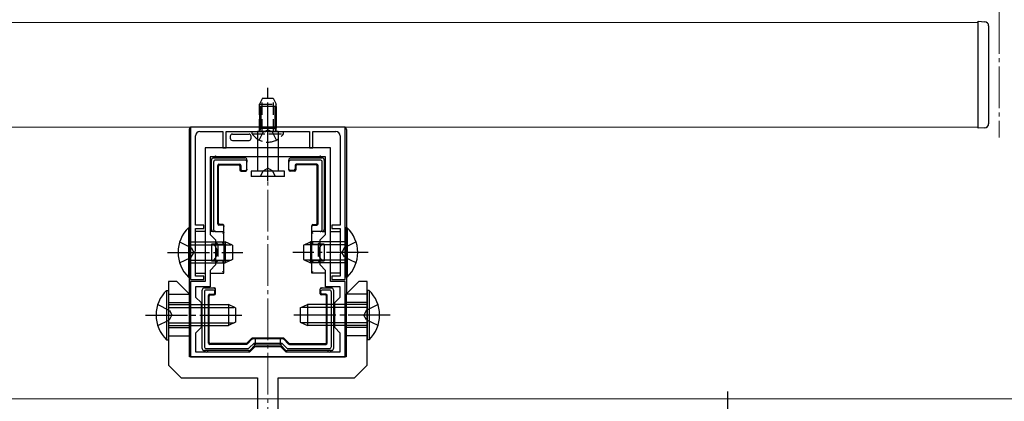
# Model space of a CAD drawing. Extents: x 0 to 2772, y 0 to 4489.
# Drawn here: x 2161 to 2396, y 3495 to 3586 of the extents above; entities that cross this region are included whole.
import ezdxf

# ---------------------------------------------------------------- set-up
doc = ezdxf.new("R2010")
doc.units = 0
doc.linetypes.add('YCENTER_1', pattern=[13, 10, -1, 1, -1])
doc.linetypes.add('YHIDDEN_1', pattern=[4, 3, -1])
for name, color, linetype, lineweight in [('YKK_11', 7, 'CONTINUOUS', 30), ('YKK_12', 2, 'CONTINUOUS', 13), ('YKK_13', 4, 'CONTINUOUS', 30)]:
    doc.layers.add(name, color=color, linetype=linetype, lineweight=lineweight)

msp = doc.modelspace()

# ---------------------------------------------------------------- linework, layer by layer
at = {"layer": 'YKK_11', "linetype": 'ByBlock', "lineweight": -2, "ltscale": 0.5}
for p, q in [((2238.59, 3560.43), (2201.59, 3560.43)), ((2201.59, 3560.43), (2201.59, 3523.93)), ((2202.79, 3536.93), (2202.79, 3558.33)), ((2203.79, 3559.33), (2209.29, 3559.33)), ((2209.29, 3559.33), (2209.29, 3555.43)), ((2210.09, 3555.43), (2210.09, 3559.33)), ((2210.09, 3559.33), (2219.63, 3559.33)), ((2219.63, 3559.33), (2219.81, 3559.45)), ((2219.81, 3559.45), (2220.36, 3559.45)), ((2220.36, 3559.45), (2220.55, 3559.33)), ((2220.55, 3559.33), (2230.09, 3559.33)), ((2230.09, 3559.33), (2230.09, 3555.43)), ((2230.89, 3555.43), (2230.89, 3559.33)), ((2230.89, 3559.33), (2236.39, 3559.33)), ((2237.39, 3558.33), (2237.39, 3536.93)), ((2238.59, 3523.93), (2238.59, 3560.43)), ((2235.09, 3555.43), (2205.09, 3555.43)), ((2205.09, 3555.43), (2205.09, 3523.43)), ((2209.29, 3555.43), (2210.09, 3555.43)), ((2230.09, 3555.43), (2230.89, 3555.43)), ((2235.09, 3523.43), (2235.09, 3555.43)), ((2233.89, 3553.33), (2206.29, 3553.33)), ((2233.89, 3553.33), (2206.29, 3553.33)), ((2206.29, 3553.33), (2206.29, 3534.73)), ((2233.89, 3534.73), (2233.89, 3553.33)), ((2204.79, 3536.93), (2202.79, 3536.93)), ((2202.79, 3530.89), (2202.79, 3536.13)), ((2202.79, 3536.13), (2204.79, 3536.13)), ((2204.79, 3536.13), (2204.79, 3536.93)), ((2206.29, 3534.73), (2207.59, 3533.43)), ((2232.59, 3533.43), (2233.89, 3534.73)), ((2237.39, 3536.93), (2235.39, 3536.93)), ((2235.39, 3536.93), (2235.39, 3536.13)), ((2235.39, 3536.13), (2237.39, 3536.13)), ((2237.39, 3536.13), (2237.39, 3530.89)), ((2207.59, 3533.43), (2207.59, 3527.43)), ((2232.59, 3527.43), (2232.59, 3533.43)), ((2202.67, 3530.7), (2202.79, 3530.89)), ((2202.67, 3530.15), (2202.67, 3530.7)), ((2202.79, 3529.97), (2202.67, 3530.15)), ((2202.79, 3524.73), (2202.79, 3529.97)), ((2237.39, 3530.89), (2237.51, 3530.7)), ((2237.51, 3530.15), (2237.39, 3529.97)), ((2237.39, 3529.97), (2237.39, 3524.73)), ((2237.51, 3530.7), (2237.51, 3530.15)), ((2207.59, 3527.43), (2206.29, 3526.13)), ((2206.29, 3526.13), (2206.29, 3522.23)), ((2233.89, 3526.13), (2232.59, 3527.43)), ((2233.89, 3522.23), (2233.89, 3526.13)), ((2201.59, 3523.93), (2204.79, 3523.93)), ((2205.09, 3523.43), (2201.59, 3523.43)), ((2201.59, 3523.43), (2201.59, 3505.43)), ((2204.79, 3524.73), (2202.79, 3524.73)), ((2204.79, 3523.93), (2204.79, 3524.73)), ((2238.59, 3523.43), (2235.09, 3523.43)), ((2237.39, 3524.73), (2235.39, 3524.73)), ((2235.39, 3524.73), (2235.39, 3523.93)), ((2235.39, 3523.93), (2238.59, 3523.93)), ((2238.59, 3505.43), (2238.59, 3523.43)), ((2206.29, 3522.23), (2202.79, 3522.23)), ((2202.79, 3522.23), (2202.79, 3519.73)), ((2237.39, 3522.23), (2233.89, 3522.23)), ((2237.39, 3519.73), (2237.39, 3522.23)), ((2202.79, 3519.73), (2204.09, 3518.43)), ((2204.09, 3518.43), (2204.09, 3512.43)), ((2236.09, 3518.43), (2237.39, 3519.73)), ((2236.09, 3512.43), (2236.09, 3518.43)), ((2204.09, 3512.43), (2202.79, 3511.13)), ((2202.79, 3511.13), (2202.79, 3506.63)), ((2237.39, 3511.13), (2236.09, 3512.43)), ((2237.39, 3506.63), (2237.39, 3511.13)), ((2202.79, 3506.63), (2215.79, 3506.63)), ((2215.79, 3506.63), (2217.09, 3507.93)), ((2217.09, 3507.93), (2223.09, 3507.93)), ((2223.09, 3507.93), (2224.39, 3506.63)), ((2224.39, 3506.63), (2237.39, 3506.63)), ((2201.59, 3505.43), (2238.59, 3505.43))]:
    msp.add_line(p, q, dxfattribs=at)
for centre, start, end in [((2203.79, 3558.33), 90, 180), ((2236.39, 3558.33), 0, 90)]:
    msp.add_arc(centre, 1, start, end, dxfattribs=at)
at = {"layer": 'YKK_12', "linetype": 'YCENTER_1'}
for p, q in [((2395.09, 3587.93), (2395.09, 3557.93)), ((2220.09, 3340.43), (2220.09, 3557.93))]:
    msp.add_line(p, q, dxfattribs=at)
at = {"layer": 'YKK_12'}
for p, q in [((1430.09, 3585.43), (2390.09, 3585.43)), ((2390.09, 3585.43), (2390.09, 3560.43)), ((2390.09, 3560.43), (1430.09, 3560.43)), ((2037.59, 3495.43), (2630.09, 3495.43))]:
    msp.add_line(p, q, dxfattribs=at)
at = {"layer": 'YKK_13'}
for p, q in [((2390.09, 3585.73), (2391.65, 3585.63)), ((2390.09, 3560.13), (2390.09, 3585.73)), ((2392.59, 3584.63), (2392.59, 3584.33)), ((2392.59, 3584.33), (2392.59, 3561.52)), ((2218.09, 3565.33), (2218.09, 3560.13)), ((2222.09, 3565.33), (2218.09, 3565.33)), ((2218.44, 3565.33), (2218.44, 3560.13)), ((2221.74, 3565.33), (2221.74, 3560.13)), ((2222.09, 3565.33), (2222.09, 3560.13)), ((2392.59, 3561.52), (2392.59, 3561.22)), ((2201.29, 3559.83), (2201.29, 3535.43)), ((2238.29, 3560.43), (2201.89, 3560.43)), ((2217.59, 3559.33), (2217.59, 3549.83)), ((2222.59, 3559.33), (2217.59, 3559.33)), ((2218.09, 3560.13), (2222.09, 3560.13)), ((2222.59, 3559.33), (2222.59, 3549.83)), ((2238.89, 3559.83), (2238.89, 3535.43)), ((2391.65, 3560.22), (2390.09, 3560.13)), ((2206.59, 3544.23), (2206.59, 3552.53)), ((2207.09, 3553.03), (2207.59, 3553.03)), ((2207.09, 3552.03), (2207.09, 3535.93)), ((2214.59, 3552.53), (2207.58, 3552.53)), ((2207.59, 3553.03), (2214.59, 3553.03)), ((2208.09, 3537.23), (2208.09, 3551.23)), ((2208.39, 3551.53), (2213.29, 3551.53)), ((2208.56, 3551.35), (2213.11, 3551.35)), ((2213.59, 3551.23), (2213.59, 3550.33)), ((2215.09, 3552.53), (2215.09, 3552.02)), ((2215.09, 3550.33), (2215.09, 3552.02)), ((2225.09, 3552.02), (2225.09, 3552.53)), ((2225.09, 3550.33), (2225.09, 3552.02)), ((2225.59, 3553.03), (2232.59, 3553.03)), ((2232.6, 3552.53), (2225.59, 3552.53)), ((2226.59, 3551.23), (2226.59, 3550.33)), ((2231.79, 3551.53), (2226.89, 3551.53)), ((2231.61, 3551.35), (2227.06, 3551.35)), ((2232.09, 3537.23), (2232.09, 3551.23)), ((2232.59, 3553.03), (2233.09, 3553.03)), ((2233.09, 3535.93), (2233.09, 3552.03)), ((2233.59, 3552.53), (2233.59, 3544.23)), ((2208.26, 3537.4), (2208.26, 3551.05)), ((2213.41, 3551.05), (2213.41, 3550.15)), ((2213.71, 3549.85), (2214.79, 3549.85)), ((2213.89, 3550.03), (2214.79, 3550.03)), ((2215.09, 3550.33), (2215.09, 3550.15)), ((2224.09, 3549.83), (2216.09, 3549.83)), ((2216.09, 3549.83), (2216.09, 3548.63)), ((2224.09, 3548.63), (2224.09, 3549.83)), ((2225.09, 3550.15), (2225.09, 3550.33)), ((2226.29, 3550.03), (2225.39, 3550.03)), ((2226.46, 3549.85), (2225.39, 3549.85)), ((2226.76, 3551.05), (2226.76, 3550.15)), ((2231.91, 3537.4), (2231.91, 3551.05)), ((2224.09, 3548.63), (2216.09, 3548.63)), ((2206.59, 3535.93), (2206.59, 3544.23)), ((2233.59, 3544.23), (2233.59, 3535.93)), ((2209.29, 3537.1), (2208.56, 3537.1)), ((2230.89, 3537.1), (2231.61, 3537.1)), ((2201.08, 3536.33), (2201.59, 3536.33)), ((2201.08, 3536.33), (2201.08, 3524.53)), ((2201.59, 3535.43), (2201.29, 3535.43)), ((2201.33, 3535.28), (2201.29, 3535.43)), ((2201.35, 3534.98), (2201.35, 3525.87)), ((2201.59, 3536.33), (2201.59, 3524.53)), ((2205.09, 3535.43), (2202.79, 3535.43)), ((2207.09, 3535.43), (2206.29, 3535.43)), ((2207.6, 3535.43), (2207.09, 3535.43)), ((2207.6, 3535.43), (2209.59, 3535.43)), ((2209.29, 3536.93), (2208.39, 3536.93)), ((2209.35, 3535.04), (2209.29, 3534.98)), ((2209.4, 3535.1), (2209.35, 3535.04)), ((2209.45, 3535.15), (2209.4, 3535.1)), ((2209.5, 3535.19), (2209.45, 3535.15)), ((2209.54, 3535.23), (2209.5, 3535.19)), ((2209.57, 3535.26), (2209.54, 3535.23)), ((2209.58, 3535.28), (2209.57, 3535.26)), ((2209.59, 3536.8), (2209.59, 3536.63)), ((2209.59, 3535.43), (2209.59, 3536.63)), ((2209.59, 3532.43), (2209.59, 3535.43)), ((2230.59, 3536.63), (2230.59, 3536.8)), ((2230.59, 3535.43), (2230.59, 3536.63)), ((2232.58, 3535.43), (2230.59, 3535.43)), ((2230.59, 3532.43), (2230.59, 3535.43)), ((2230.61, 3535.26), (2230.59, 3535.28)), ((2230.64, 3535.23), (2230.61, 3535.26)), ((2230.68, 3535.19), (2230.64, 3535.23)), ((2230.72, 3535.15), (2230.68, 3535.19)), ((2230.77, 3535.1), (2230.72, 3535.15)), ((2230.83, 3535.04), (2230.77, 3535.1)), ((2230.89, 3534.98), (2230.83, 3535.04)), ((2230.89, 3536.93), (2231.79, 3536.93)), ((2233.09, 3535.43), (2232.58, 3535.43)), ((2233.09, 3535.43), (2233.89, 3535.43)), ((2235.09, 3535.43), (2237.39, 3535.43)), ((2239.1, 3536.33), (2238.59, 3536.33)), ((2238.59, 3536.33), (2238.59, 3524.53)), ((2238.59, 3535.43), (2238.89, 3535.43)), ((2238.83, 3534.98), (2238.83, 3525.87)), ((2238.84, 3535.28), (2238.89, 3535.43)), ((2239.1, 3536.33), (2239.1, 3524.53)), ((2201.59, 3532.93), (2209.89, 3532.93)), ((2201.59, 3532.27), (2211.28, 3532.27)), ((2208.09, 3532.43), (2206.59, 3532.43)), ((2206.59, 3532.43), (2206.59, 3528.43)), ((2207.84, 3532.67), (2207.79, 3532.73)), ((2207.89, 3532.62), (2207.84, 3532.67)), ((2207.94, 3532.58), (2207.89, 3532.62)), ((2207.98, 3532.53), (2207.94, 3532.58)), ((2208.02, 3532.5), (2207.98, 3532.53)), ((2208.05, 3532.47), (2208.02, 3532.5)), ((2208.07, 3532.44), (2208.05, 3532.47)), ((2208.08, 3532.43), (2208.07, 3532.44)), ((2208.09, 3532.43), (2208.08, 3532.43)), ((2208.09, 3532.43), (2209.59, 3532.43)), ((2209.34, 3532.67), (2209.29, 3532.73)), ((2209.39, 3532.62), (2209.34, 3532.67)), ((2209.44, 3532.58), (2209.39, 3532.62)), ((2209.48, 3532.53), (2209.44, 3532.58)), ((2209.52, 3532.5), (2209.48, 3532.53)), ((2209.55, 3532.47), (2209.52, 3532.5)), ((2209.57, 3532.44), (2209.55, 3532.47)), ((2209.58, 3532.43), (2209.57, 3532.44)), ((2209.59, 3532.43), (2209.58, 3532.43)), ((2209.59, 3532.43), (2209.59, 3530.43)), ((2209.59, 3532.43), (2210.09, 3532.43)), ((2209.89, 3532.93), (2209.89, 3527.93)), ((2211.59, 3532.13), (2209.89, 3532.93)), ((2228.59, 3532.13), (2230.29, 3532.93)), ((2238.59, 3532.27), (2228.9, 3532.27)), ((2230.09, 3532.43), (2230.59, 3532.43)), ((2238.59, 3532.93), (2230.29, 3532.93)), ((2230.29, 3532.93), (2230.29, 3527.93)), ((2230.61, 3532.45), (2230.59, 3532.43)), ((2230.59, 3532.43), (2232.09, 3532.43)), ((2230.59, 3530.43), (2230.59, 3532.43)), ((2230.59, 3532.43), (2230.59, 3532.43)), ((2230.64, 3532.48), (2230.61, 3532.45)), ((2230.68, 3532.51), (2230.64, 3532.48)), ((2230.72, 3532.56), (2230.68, 3532.51)), ((2230.77, 3532.61), (2230.72, 3532.56)), ((2230.83, 3532.67), (2230.77, 3532.61)), ((2230.89, 3532.73), (2230.83, 3532.67)), ((2232.09, 3532.43), (2232.11, 3532.44)), ((2233.59, 3532.43), (2232.09, 3532.43)), ((2232.09, 3532.43), (2232.09, 3532.43)), ((2232.11, 3532.44), (2232.13, 3532.47)), ((2232.13, 3532.47), (2232.16, 3532.5)), ((2232.16, 3532.5), (2232.2, 3532.53)), ((2232.2, 3532.53), (2232.24, 3532.58)), ((2232.24, 3532.58), (2232.29, 3532.62)), ((2232.29, 3532.62), (2232.34, 3532.67)), ((2232.34, 3532.67), (2232.39, 3532.73)), ((2233.59, 3532.43), (2233.59, 3528.43)), ((2209.59, 3530.43), (2209.59, 3528.43)), ((2211.59, 3532.13), (2211.59, 3528.73)), ((2228.59, 3532.13), (2228.59, 3528.73)), ((2230.59, 3528.43), (2230.59, 3530.43)), ((2201.59, 3528.58), (2211.28, 3528.58)), ((2201.59, 3527.93), (2209.89, 3527.93)), ((2206.59, 3528.43), (2208.09, 3528.43)), ((2207.84, 3528.18), (2207.79, 3528.13)), ((2207.89, 3528.23), (2207.84, 3528.18)), ((2207.94, 3528.28), (2207.89, 3528.23)), ((2207.98, 3528.32), (2207.94, 3528.28)), ((2208.02, 3528.36), (2207.98, 3528.32)), ((2208.05, 3528.39), (2208.02, 3528.36)), ((2208.07, 3528.41), (2208.05, 3528.39)), ((2208.08, 3528.42), (2208.07, 3528.41)), ((2208.09, 3528.43), (2208.08, 3528.42)), ((2209.59, 3528.43), (2208.09, 3528.43)), ((2209.34, 3528.18), (2209.29, 3528.13)), ((2209.39, 3528.23), (2209.34, 3528.18)), ((2209.44, 3528.28), (2209.39, 3528.23)), ((2209.48, 3528.32), (2209.44, 3528.28)), ((2209.52, 3528.36), (2209.48, 3528.32)), ((2209.55, 3528.39), (2209.52, 3528.36)), ((2209.57, 3528.41), (2209.55, 3528.39)), ((2209.58, 3528.42), (2209.57, 3528.41)), ((2209.59, 3528.43), (2209.58, 3528.42)), ((2210.09, 3528.43), (2209.59, 3528.43)), ((2209.59, 3525.43), (2209.59, 3528.43)), ((2211.59, 3528.73), (2209.89, 3527.93)), ((2228.59, 3528.73), (2230.29, 3527.93)), ((2238.59, 3528.58), (2228.9, 3528.58)), ((2230.59, 3528.43), (2230.09, 3528.43)), ((2238.59, 3527.93), (2230.29, 3527.93)), ((2232.09, 3528.43), (2230.59, 3528.43)), ((2230.59, 3525.43), (2230.59, 3528.43)), ((2230.59, 3528.43), (2230.59, 3528.42)), ((2230.59, 3528.42), (2230.61, 3528.4)), ((2230.61, 3528.4), (2230.64, 3528.38)), ((2230.64, 3528.38), (2230.68, 3528.34)), ((2230.68, 3528.34), (2230.72, 3528.29)), ((2230.72, 3528.29), (2230.77, 3528.24)), ((2230.77, 3528.24), (2230.83, 3528.19)), ((2230.83, 3528.19), (2230.89, 3528.13)), ((2232.09, 3528.43), (2233.59, 3528.43)), ((2232.09, 3528.43), (2232.09, 3528.42)), ((2232.09, 3528.42), (2232.11, 3528.4)), ((2232.11, 3528.4), (2232.14, 3528.38)), ((2232.14, 3528.38), (2232.18, 3528.34)), ((2232.18, 3528.34), (2232.22, 3528.29)), ((2232.22, 3528.29), (2232.27, 3528.24)), ((2232.27, 3528.24), (2232.33, 3528.19)), ((2232.33, 3528.19), (2232.39, 3528.13)), ((2201.29, 3525.43), (2201.33, 3525.58)), ((2201.29, 3525.43), (2201.29, 3520.44)), ((2201.29, 3525.43), (2201.59, 3525.43)), ((2202.79, 3525.43), (2205.09, 3525.43)), ((2206.29, 3525.43), (2209.59, 3525.43)), ((2209.35, 3525.81), (2209.29, 3525.87)), ((2209.4, 3525.76), (2209.35, 3525.81)), ((2209.45, 3525.71), (2209.4, 3525.76)), ((2209.5, 3525.66), (2209.45, 3525.71)), ((2209.54, 3525.62), (2209.5, 3525.66)), ((2209.57, 3525.6), (2209.54, 3525.62)), ((2209.58, 3525.58), (2209.57, 3525.6)), ((2230.59, 3525.58), (2230.61, 3525.6)), ((2233.89, 3525.43), (2230.59, 3525.43)), ((2230.61, 3525.6), (2230.64, 3525.62)), ((2230.64, 3525.62), (2230.68, 3525.66)), ((2230.68, 3525.66), (2230.72, 3525.71)), ((2230.72, 3525.71), (2230.77, 3525.76)), ((2230.77, 3525.76), (2230.83, 3525.81)), ((2230.83, 3525.81), (2230.89, 3525.87)), ((2237.39, 3525.43), (2235.09, 3525.43)), ((2238.89, 3525.43), (2238.59, 3525.43)), ((2238.89, 3525.43), (2238.84, 3525.58)), ((2238.89, 3525.43), (2238.89, 3520.44)), ((2201.08, 3524.53), (2201.59, 3524.53)), ((2239.1, 3524.53), (2238.59, 3524.53)), ((2195.83, 3521.33), (2196.34, 3521.33)), ((2195.83, 3521.33), (2195.83, 3509.53)), ((2196.34, 3521.33), (2196.34, 3509.53)), ((2204.39, 3515.43), (2204.39, 3521.43)), ((2204.89, 3521.93), (2207.11, 3521.93)), ((2204.89, 3520.93), (2204.89, 3507.92)), ((2207.09, 3521.43), (2205.38, 3521.43)), ((2207.11, 3521.93), (2207.11, 3521.93)), ((2207.11, 3521.93), (2207.26, 3521.93)), ((2207.39, 3520.73), (2207.39, 3521.12)), ((2207.56, 3520.55), (2207.56, 3521.63)), ((2232.61, 3520.55), (2232.61, 3521.63)), ((2232.79, 3520.73), (2232.79, 3521.12)), ((2232.91, 3521.93), (2233.06, 3521.93)), ((2233.06, 3521.93), (2235.29, 3521.93)), ((2233.06, 3521.93), (2233.06, 3521.93)), ((2234.8, 3521.43), (2233.09, 3521.43)), ((2235.29, 3507.92), (2235.29, 3520.93)), ((2235.79, 3521.43), (2235.79, 3515.43)), ((2244.35, 3521.33), (2243.84, 3521.33)), ((2243.84, 3521.33), (2243.84, 3509.53)), ((2244.35, 3521.33), (2244.35, 3509.53)), ((2196.34, 3520.43), (2201.29, 3520.43)), ((2196.34, 3518.43), (2201.34, 3518.43)), ((2205.89, 3508.73), (2205.89, 3520.13)), ((2206.06, 3508.9), (2206.06, 3519.95)), ((2206.19, 3520.43), (2207.09, 3520.43)), ((2206.36, 3520.25), (2207.26, 3520.25)), ((2233.81, 3520.25), (2232.91, 3520.25)), ((2233.99, 3520.43), (2233.09, 3520.43)), ((2234.11, 3508.9), (2234.11, 3519.95)), ((2234.29, 3508.73), (2234.29, 3520.13)), ((2243.84, 3518.43), (2238.84, 3518.43)), ((2243.84, 3520.43), (2238.88, 3520.43)), ((2196.34, 3517.93), (2210.64, 3517.93)), ((2196.34, 3517.27), (2212.03, 3517.27)), ((2210.64, 3517.93), (2210.64, 3512.93)), ((2212.34, 3517.13), (2210.64, 3517.93)), ((2212.34, 3517.13), (2212.34, 3513.73)), ((2227.84, 3517.13), (2229.54, 3517.93)), ((2227.84, 3517.13), (2227.84, 3513.73)), ((2243.84, 3517.27), (2228.15, 3517.27)), ((2243.84, 3517.93), (2229.54, 3517.93)), ((2229.54, 3517.93), (2229.54, 3512.93)), ((2196.34, 3513.58), (2212.03, 3513.58)), ((2204.39, 3507.43), (2204.39, 3515.43)), ((2212.34, 3513.73), (2210.64, 3512.93)), ((2227.84, 3513.73), (2229.54, 3512.93)), ((2243.84, 3513.58), (2228.15, 3513.58)), ((2235.79, 3515.43), (2235.79, 3507.43)), ((2196.34, 3512.93), (2210.64, 3512.93)), ((2196.34, 3512.43), (2201.34, 3512.43)), ((2243.84, 3512.93), (2229.54, 3512.93)), ((2243.84, 3512.43), (2238.84, 3512.43)), ((2195.83, 3509.53), (2196.34, 3509.53)), ((2196.34, 3510.43), (2201.34, 3510.43)), ((2216.21, 3509.81), (2215.08, 3508.69)), ((2216.28, 3509.64), (2215.15, 3508.51)), ((2215.63, 3507.57), (2216.78, 3508.73)), ((2223.76, 3509.9), (2216.42, 3509.9)), ((2223.69, 3509.73), (2216.49, 3509.73)), ((2216.99, 3508.23), (2216.78, 3508.73)), ((2216.78, 3508.73), (2223.4, 3508.73)), ((2223.19, 3508.23), (2223.4, 3508.73)), ((2223.4, 3508.73), (2224.55, 3507.57)), ((2223.9, 3509.64), (2225.02, 3508.51)), ((2223.97, 3509.81), (2225.09, 3508.69)), ((2243.84, 3510.43), (2238.84, 3510.43)), ((2244.35, 3509.53), (2243.84, 3509.53)), ((2205.39, 3506.93), (2204.89, 3506.93)), ((2205.38, 3507.43), (2215.28, 3507.43)), ((2215.48, 3506.93), (2205.39, 3506.93)), ((2214.94, 3508.43), (2206.19, 3508.43)), ((2214.87, 3508.6), (2206.36, 3508.6)), ((2216.99, 3508.23), (2215.83, 3507.07)), ((2223.19, 3508.23), (2216.99, 3508.23)), ((2224.34, 3507.07), (2223.19, 3508.23)), ((2234.79, 3506.93), (2224.7, 3506.93)), ((2224.9, 3507.43), (2234.8, 3507.43)), ((2225.23, 3508.43), (2233.99, 3508.43)), ((2225.31, 3508.6), (2233.81, 3508.6)), ((2235.29, 3506.93), (2234.79, 3506.93))]:
    msp.add_line(p, q, dxfattribs=at)
at = {"layer": 'YKK_13', "linetype": 'YCENTER_1'}
for p, q in [((2220.09, 3554.33), (2220.09, 3569.83)), ((2220.09, 3547.59), (2220.09, 3565.93)), ((2196.09, 3530.43), (2214.09, 3530.43)), ((2244.09, 3530.43), (2226.09, 3530.43)), ((2190.84, 3515.43), (2214.84, 3515.43)), ((2249.34, 3515.43), (2225.34, 3515.43)), ((2330.09, 3497.18), (2330.09, 3293.68))]:
    msp.add_line(p, q, dxfattribs=at)
at = {"layer": 'YKK_13', "linetype": 'YHIDDEN_1'}
for p, q in [((2218.79, 3567.33), (2218.09, 3565.93)), ((2218.09, 3559.33), (2218.09, 3565.93)), ((2218.09, 3565.93), (2222.09, 3565.93)), ((2218.74, 3559.33), (2218.74, 3567.24)), ((2218.79, 3567.33), (2221.39, 3567.33)), ((2221.39, 3567.33), (2222.09, 3565.93)), ((2221.43, 3559.33), (2221.43, 3567.24)), ((2222.09, 3559.33), (2222.09, 3565.93)), ((2216.34, 3558.82), (2216.34, 3559.33)), ((2216.34, 3559.33), (2223.84, 3559.33)), ((2216.34, 3558.82), (2223.84, 3558.82)), ((2218.04, 3557.32), (2218.94, 3559.17)), ((2218.94, 3559.17), (2220.09, 3559.78)), ((2221.23, 3559.17), (2220.09, 3559.78)), ((2222.14, 3557.32), (2221.23, 3559.17)), ((2223.84, 3558.82), (2223.84, 3559.33)), ((2218.29, 3548.63), (2218.94, 3549.95)), ((2218.94, 3549.95), (2220.09, 3550.56)), ((2221.23, 3549.95), (2220.09, 3550.56)), ((2221.89, 3548.63), (2221.23, 3549.95)), ((2198.98, 3532.93), (2201.76, 3531.57)), ((2208.09, 3532.43), (2208.09, 3528.43)), ((2232.09, 3532.43), (2232.09, 3528.43)), ((2241.2, 3532.93), (2238.42, 3531.57)), ((2201.76, 3531.57), (2202.36, 3530.43)), ((2201.76, 3529.28), (2202.36, 3530.43)), ((2238.42, 3531.57), (2237.81, 3530.43)), ((2238.42, 3529.28), (2237.81, 3530.43)), ((2198.98, 3527.93), (2201.76, 3529.28)), ((2241.2, 3527.93), (2238.42, 3529.28)), ((2193.73, 3517.93), (2196.51, 3516.57)), ((2196.51, 3516.57), (2197.11, 3515.43)), ((2243.67, 3516.57), (2243.06, 3515.43)), ((2246.45, 3517.93), (2243.67, 3516.57)), ((2193.73, 3512.93), (2196.51, 3514.28)), ((2196.51, 3514.28), (2197.11, 3515.43)), ((2243.67, 3514.28), (2243.06, 3515.43)), ((2246.45, 3512.93), (2243.67, 3514.28)), ((2217.09, 3509.81), (2217.09, 3508.23)), ((2223.09, 3508.23), (2223.09, 3509.81))]:
    msp.add_line(p, q, dxfattribs=at)
at = {"layer": 'YKK_13', "linetype": 'Continuous'}
for p, q in [((2211.09, 3558.23), (2211.09, 3557.73)), ((2211.59, 3558.73), (2211.65, 3558.73)), ((2211.65, 3558.73), (2215.52, 3558.73)), ((2215.52, 3558.73), (2215.59, 3558.73)), ((2216.09, 3557.73), (2216.09, 3558.23)), ((2211.59, 3557.23), (2215.59, 3557.23))]:
    msp.add_line(p, q, dxfattribs=at)
at = {"layer": 'YKK_13', "linetype": 'ByBlock', "lineweight": -2, "ltscale": 0.5}
for p, q in [((2198.34, 3523.43), (2196.34, 3523.43)), ((2196.34, 3523.43), (2196.34, 3503.43)), ((2201.34, 3520.43), (2198.34, 3523.43)), ((2241.84, 3523.43), (2238.84, 3520.43)), ((2243.84, 3523.43), (2241.84, 3523.43)), ((2243.84, 3503.43), (2243.84, 3523.43)), ((2201.34, 3505.43), (2201.34, 3520.43)), ((2238.84, 3520.43), (2238.84, 3505.43)), ((2238.84, 3505.43), (2201.34, 3505.43)), ((2196.34, 3503.43), (2199.34, 3500.43)), ((2240.84, 3500.43), (2243.84, 3503.43)), ((2199.34, 3500.43), (2217.59, 3500.43)), ((2217.59, 3500.43), (2217.59, 3425.43)), ((2222.59, 3425.43), (2222.59, 3500.43)), ((2222.59, 3500.43), (2240.84, 3500.43))]:
    msp.add_line(p, q, dxfattribs=at)
at = {"layer": 'YKK_13'}
for centre, radius, start, end in [((2391.59, 3584.63), 1, 0, 86.5), ((2391.59, 3561.22), 1, 273.5, 0), ((2217.51, 3560.36), 1.04, 274.3092, 301.0989), ((2217.84, 3559.81), 0.4, 301.4009, 51.3178), ((2217.5, 3560.28), 0.95, 316.5056, 350.9198), ((2222.68, 3560.28), 0.95, 189.0802, 223.4944), ((2222.34, 3559.81), 0.4, 128.6822, 238.5991), ((2222.67, 3560.36), 1.04, 238.9011, 265.6908), ((2207.09, 3552.53), 0.5, 90.7744, 179.2256), ((2207.09, 3552.53), 0.5, 179.2256, 180), ((2207.09, 3552.53), 0.5, 90, 90.7744), ((2207.59, 3553.03), 0.4, 0, 180), ((2214.59, 3552.53), 0.5, 0, 90), ((2225.59, 3552.53), 0.5, 90, 180), ((2232.59, 3553.03), 0.4, 0, 180), ((2233.09, 3552.53), 0.5, 89.2256, 90), ((2233.09, 3552.53), 0.5, 0.7744, 89.2256), ((2233.09, 3552.53), 0.5, 0, 0.7744), ((2206.59, 3544.23), 0.3, 90, 270), ((2233.59, 3544.23), 0.3, 270, 90), ((2206.82, 3530.43), 8.23, 134.2189, 225.7811), ((2207.09, 3535.93), 0.5, 180, 270), ((2233.09, 3535.93), 0.5, 270, 0), ((2233.36, 3530.43), 8.23, 314.2189, 45.7811), ((2201.57, 3515.43), 8.23, 134.2189, 225.7811), ((2204.89, 3521.43), 0.5, 90.7744, 179.2256), ((2204.89, 3521.43), 0.5, 179.2256, 180), ((2204.89, 3521.43), 0.5, 90, 90.7744), ((2235.29, 3521.43), 0.5, 89.2256, 90), ((2235.29, 3521.43), 0.5, 0.7744, 89.2256), ((2235.29, 3521.43), 0.5, 0, 0.7744), ((2238.61, 3515.43), 8.23, 314.2189, 45.7811), ((2204.39, 3515.43), 0.3, 90, 270), ((2235.79, 3515.43), 0.3, 270, 90), ((2204.89, 3507.43), 0.5, 180, 180.7744), ((2204.89, 3507.43), 0.5, 180.7744, 269.2256), ((2204.89, 3507.43), 0.5, 269.2256, 270), ((2205.39, 3506.93), 0.4, 180, 0), ((2215.48, 3507.43), 0.5, 270.3225, 314.6775), ((2215.48, 3507.43), 0.5, 270, 270.3225), ((2215.48, 3507.43), 0.5, 314.6775, 315), ((2224.7, 3507.43), 0.5, 225, 225.3225), ((2224.7, 3507.43), 0.5, 225.3225, 269.6775), ((2224.7, 3507.43), 0.5, 269.6775, 270), ((2234.79, 3506.93), 0.4, 180, 0), ((2235.29, 3507.43), 0.5, 270, 270.7744), ((2235.29, 3507.43), 0.5, 270.7744, 359.2256), ((2235.29, 3507.43), 0.5, 359.2256, 0)]:
    msp.add_arc(centre, radius, start, end, dxfattribs=at)
at = {"layer": 'YKK_13', "linetype": 'YHIDDEN_1'}
msp.add_arc((2220.09, 3561.35), 4.53, 214.0667, 325.9333, dxfattribs=at)
at = {"layer": 'YKK_13'}
for centre, major_axis, ratio, start_param, end_param in [((2201.89, 3559.83), (-0.426, 0.426), 0.99628, 5.499651, 7.06672), ((2238.29, 3559.83), (0.426, 0.426), 0.99628, 5.499651, 7.06672), ((2207.6, 3552.02), (0.363, -0.363), 0.973329, 2.36971, 3.913476), ((2208.39, 3551.23), (-0.212, 0.212), 0.999924, 5.497825, 7.068545), ((2208.56, 3551.05), (-0.212, 0.212), 0.999924, 5.497825, 7.068545), ((2213.11, 3551.05), (0.212, 0.212), 0.999924, 5.497825, 7.068545), ((2213.29, 3551.23), (0.212, 0.212), 0.999924, 5.497825, 7.068545), ((2214.59, 3552.02), (0, 0.507), 0.986394, 4.712389, 6.283185), ((2225.59, 3552.02), (0, -0.507), 0.986394, 3.141593, 4.712389), ((2226.89, 3551.23), (-0.212, 0.212), 0.999924, 5.497825, 7.068545), ((2227.06, 3551.05), (-0.212, 0.212), 0.999924, 5.497825, 7.068545), ((2231.61, 3551.05), (0.212, 0.212), 0.999924, 5.497825, 7.068545), ((2231.79, 3551.23), (0.212, 0.212), 0.999924, 5.497825, 7.068545), ((2232.58, 3552.02), (0.363, 0.363), 0.973329, 5.511302, 7.055068), ((2213.71, 3550.15), (-0.212, -0.212), 0.999924, 5.497825, 7.068545), ((2213.89, 3550.33), (-0.212, -0.212), 0.999924, 5.497825, 7.068545), ((2214.79, 3550.33), (0, 0.3), 0.999962, 3.141593, 4.712389), ((2214.79, 3550.15), (0, 0.3), 0.999962, 3.141593, 4.712389), ((2225.39, 3550.33), (0, -0.3), 0.999962, 4.712389, 6.283185), ((2225.39, 3550.15), (0, -0.3), 0.999962, 4.712389, 6.283185), ((2226.29, 3550.33), (0.212, -0.212), 0.999924, 5.497825, 7.068545), ((2226.46, 3550.15), (0.212, -0.212), 0.999924, 5.497825, 7.068545), ((2208.39, 3537.23), (-0.212, -0.212), 0.999924, 5.497825, 7.068545), ((2208.56, 3537.4), (-0.212, -0.212), 0.999924, 5.497825, 7.068545), ((2209.29, 3536.8), (0, -0.3), 0.999962, 1.570796, 3.141593), ((2230.89, 3536.8), (0, 0.3), 0.999962, 0, 1.570796), ((2231.61, 3537.4), (0.212, -0.212), 0.999924, 5.497825, 7.068545), ((2231.79, 3537.23), (0.212, -0.212), 0.999924, 5.497825, 7.068545), ((2201.33, 3534.98), (0, 0.3), 0.061163, 4.712389, 6.08579), ((2207.6, 3535.93), (0.507, 0), 0.986394, 3.141593, 4.712389), ((2209.29, 3536.63), (0, -0.3), 0.999962, 1.570796, 3.141593), ((2209.29, 3535.29), (0.3, 0), 0.2, 6.08579, 6.283185), ((2230.89, 3536.63), (0, 0.3), 0.999962, 0, 1.570796), ((2230.89, 3535.29), (0.3, 0), 0.2, 3.141593, 3.338988), ((2232.58, 3535.93), (0.507, 0), 0.986394, 4.712389, 6.283185), ((2238.85, 3534.98), (0, 0.3), 0.061163, 0.197396, 1.570796), ((2206.59, 3530.43), (0, 2), 0.700208, 3.141593, 6.283185), ((2233.59, 3530.43), (0, 2), 0.700208, 0, 3.141593), ((2201.33, 3525.87), (0, 0.3), 0.061163, 3.338988, 4.712389), ((2209.29, 3525.57), (0.3, 0), 0.2, 0, 0.197396), ((2230.89, 3525.57), (0.3, 0), 0.2, 2.944197, 3.141593), ((2238.85, 3525.87), (0, 0.3), 0.061163, 1.570796, 2.944197), ((2205.4, 3520.92), (0.363, -0.363), 0.973329, 2.36971, 3.913476), ((2207.09, 3521.12), (0.016, 0.304), 0.986357, 4.765425, 6.334786), ((2207.09, 3520.73), (0.212, -0.212), 0.999924, 5.497825, 7.068545), ((2207.11, 3521.63), (-0.207, 0.218), 0.999277, 3.953509, 5.52287), ((2207.26, 3521.63), (-0.3, 0), 0.999962, 3.141593, 4.712389), ((2207.26, 3520.55), (0.212, -0.212), 0.999924, 5.497825, 7.068545), ((2232.91, 3521.63), (-0.3, 0), 0.999962, 4.712389, 6.283185), ((2232.91, 3520.55), (-0.212, -0.212), 0.999924, 5.497825, 7.068545), ((2233.06, 3521.63), (0.207, 0.218), 0.999277, 0.760315, 2.329677), ((2233.09, 3521.12), (-0.016, 0.304), 0.986357, 6.231584, 7.800946), ((2233.09, 3520.73), (-0.212, -0.212), 0.999924, 5.497825, 7.068545), ((2234.78, 3520.92), (-0.363, -0.363), 0.973329, 2.36971, 3.913476), ((2206.19, 3520.13), (-0.212, 0.212), 0.999924, 5.497825, 7.068545), ((2206.36, 3519.95), (-0.212, 0.212), 0.999924, 5.497825, 7.068545), ((2233.81, 3519.95), (0.212, 0.212), 0.999924, 5.497825, 7.068545), ((2233.99, 3520.13), (0.212, 0.212), 0.999924, 5.497825, 7.068545), ((2206.19, 3508.73), (-0.212, -0.212), 0.999924, 5.497825, 7.068545), ((2206.36, 3508.9), (-0.212, -0.212), 0.999924, 5.497825, 7.068545), ((2216.42, 3509.6), (-0.115, 0.277), 0.999955, 5.890502, 6.675869), ((2216.49, 3509.43), (-0.115, 0.277), 0.999955, 5.890502, 6.675869), ((2223.69, 3509.43), (0.115, 0.277), 0.999955, 5.890502, 6.675869), ((2223.76, 3509.6), (0.115, 0.277), 0.999955, 5.890502, 6.675869), ((2233.81, 3508.9), (0.212, -0.212), 0.999924, 5.497825, 7.068545), ((2233.99, 3508.73), (0.212, -0.212), 0.999924, 5.497825, 7.068545), ((2205.4, 3507.93), (0.363, 0.363), 0.973329, 2.36971, 3.913476), ((2214.87, 3508.9), (0.115, -0.277), 0.999955, 5.890502, 6.675869), ((2214.94, 3508.73), (0.115, -0.277), 0.999955, 5.890502, 6.675869), ((2215.27, 3507.93), (-0.194, 0.469), 0.984115, 2.754523, 3.528662), ((2224.91, 3507.93), (0.194, 0.469), 0.984115, 2.754523, 3.528662), ((2225.23, 3508.73), (-0.115, -0.277), 0.999955, 5.890502, 6.675869), ((2225.31, 3508.9), (-0.115, -0.277), 0.999955, 5.890502, 6.675869), ((2234.78, 3507.93), (-0.363, 0.363), 0.973329, 2.36971, 3.913476)]:
    msp.add_ellipse(centre, major_axis=major_axis, ratio=ratio, start_param=start_param, end_param=end_param, dxfattribs=at)
at = {"layer": 'YKK_13', "linetype": 'Continuous'}
for centre, major_axis, ratio, start_param, end_param in [((2211.59, 3558.23), (0.5, 0), 0.999962, 1.570796, 3.141593), ((2215.59, 3558.23), (-0.5, 0), 0.999962, 3.141593, 4.712389), ((2211.59, 3557.73), (-0.354, -0.354), 0.999924, 5.497825, 7.068545), ((2215.59, 3557.73), (0.354, -0.354), 0.999924, 5.497825, 7.068545)]:
    msp.add_ellipse(centre, major_axis=major_axis, ratio=ratio, start_param=start_param, end_param=end_param, dxfattribs=at)
at = {"layer": 'YKK_13'}
msp.add_ellipse((2220.09, 3509.81), major_axis=(3, 0), ratio=0.008727, dxfattribs=at)

doc.saveas('drawing.dxf')
